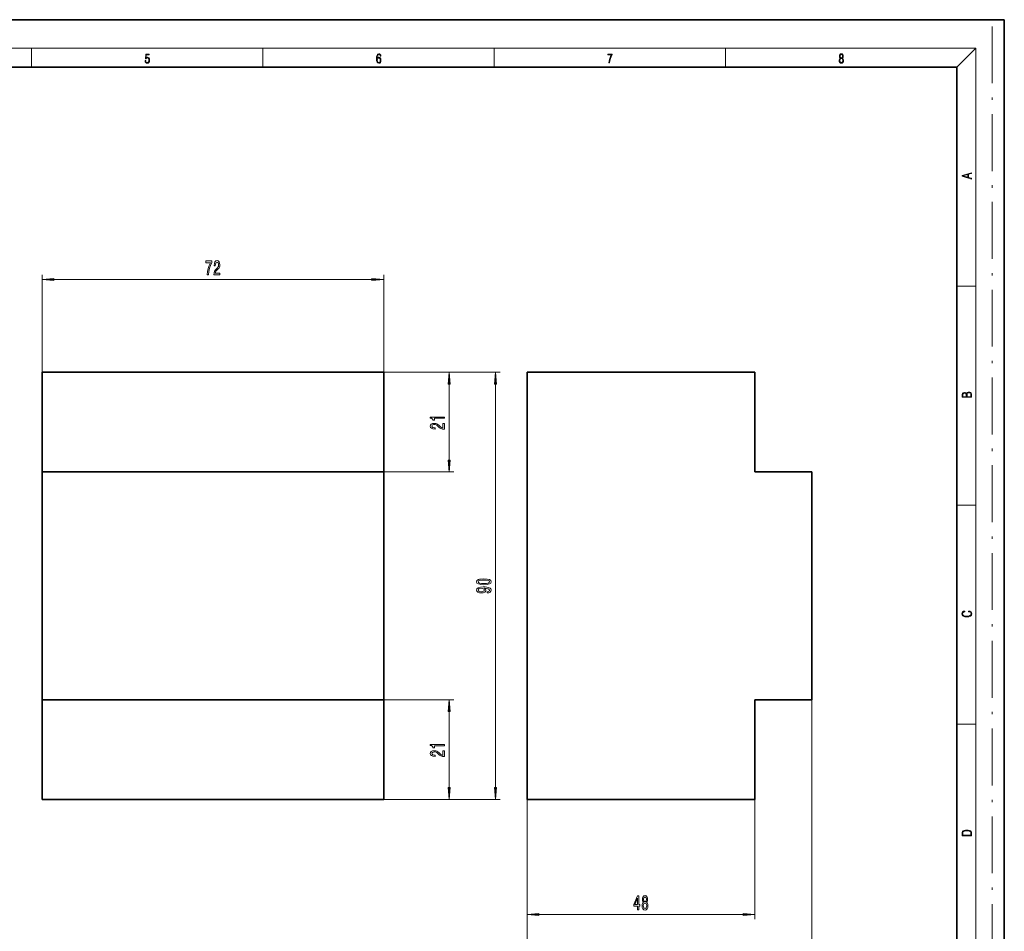
# Model space of a CAD drawing. Extents: x 0 to 420, y 0 to 298.
# Drawn here: x 212 to 420, y 105 to 297 of the extents above; entities that cross this region are included whole.
import ezdxf

# ---------------------------------------------------------------- set-up
doc = ezdxf.new("R2010")
doc.units = 0
doc.linetypes.add('DASHDOT', pattern=[18.5, 12, -3, 0.5, -3])

msp = doc.modelspace()

# ---------------------------------------------------------------- linework, layer by layer
at = {"color": 7, "lineweight": 35}
for p, q in [((420, 297), (210, 297)), ((420, 0), (420, 297)), ((410, 287), (20, 287)), ((410, 10), (410, 287)), ((217.218094, 222.677689), (289.218079, 222.677689)), ((217.218094, 201.677689), (217.218094, 222.677689)), ((289.218079, 201.677689), (289.218079, 222.677689)), ((367.425171, 222.677689), (319.425171, 222.677689)), ((319.425171, 222.677689), (319.425171, 132.677689)), ((367.425171, 201.677689), (367.425171, 222.677689)), ((217.218094, 201.677689), (289.218079, 201.677689)), ((217.218094, 153.677689), (217.218094, 201.677689)), ((289.218079, 153.677689), (289.218079, 201.677689)), ((379.425171, 201.677689), (367.425171, 201.677689)), ((379.425171, 153.677689), (379.425171, 201.677689)), ((217.218094, 153.677689), (289.218079, 153.677689)), ((217.218094, 132.677689), (217.218094, 153.677689)), ((289.218079, 132.677689), (289.218079, 153.677689)), ((367.425171, 153.677689), (379.425171, 153.677689)), ((367.425171, 132.677689), (367.425171, 153.677689)), ((217.218094, 132.677689), (289.218079, 132.677689)), ((319.425171, 132.677689), (367.425171, 132.677689))]:
    msp.add_line(p, q, dxfattribs=at)
at = {"color": 7, "linetype": 'DASHDOT', "lineweight": 13}
msp.add_line((417.444519, 295.597046), (417.444519, 93.955452), dxfattribs=at)
at = {"color": 7, "lineweight": 13}
for p, q in [((16, 291), (414, 291)), ((215, 287), (215, 291)), ((263.75, 287), (263.75, 291)), ((312.5, 287), (312.5, 291)), ((361.25, 287), (361.25, 291)), ((410, 287), (414, 291)), ((414, 6), (414, 291)), ((217.218094, 222.677689), (217.218094, 243.225098)), ((289.218079, 222.677689), (289.218079, 243.225098)), ((219.708572, 242.225098), (286.7276, 242.225098)), ((410, 240.833328), (414, 240.833328)), ((289.218079, 222.677689), (304.018555, 222.677689)), ((289.218079, 222.677689), (313.790192, 222.677689)), ((303.018555, 204.168182), (303.018555, 220.187195)), ((312.790192, 135.168182), (312.790192, 220.187195)), ((289.218079, 201.677689), (304.018555, 201.677689)), ((410, 194.666672), (414, 194.666672)), ((289.218079, 153.677689), (304.018555, 153.677689)), ((379.425171, 153.677689), (379.425171, 87.857574)), ((303.018555, 135.168182), (303.018555, 151.187195)), ((410, 148.5), (414, 148.5)), ((289.218079, 132.677689), (304.018555, 132.677689)), ((289.218079, 132.677689), (313.790192, 132.677689)), ((319.425171, 132.677689), (319.425171, 107.400818)), ((319.425171, 132.677689), (319.425171, 87.857574)), ((367.425171, 132.677689), (367.425171, 107.400818)), ((321.91568, 108.400818), (364.934692, 108.400818))]:
    msp.add_line(p, q, dxfattribs=at)
for points in [[(238.931976, 288.375641), (238.969543, 288.141968), (239.065506, 287.966736), (239.207367, 287.858246), (239.395126, 287.819305), (239.591232, 287.866608), (239.739349, 287.99176), (239.835327, 288.194824), (239.868698, 288.467438), (239.835327, 288.731689), (239.74353, 288.934753), (239.599579, 289.062714), (239.41391, 289.109985), (239.240753, 289.076599), (239.11557, 288.984802), (239.186508, 289.616241), (239.801941, 289.616241), (239.801941, 289.763672), (239.088455, 289.763672), (238.977875, 288.77063), (239.092621, 288.77063), (239.213623, 288.912506), (239.390961, 288.962555), (239.530731, 288.926392), (239.637131, 288.826263), (239.701797, 288.667694), (239.726837, 288.459076), (239.703888, 288.250458), (239.639221, 288.097473), (239.534912, 288.000122), (239.399292, 287.966736), (239.263687, 287.994537), (239.161469, 288.078003), (239.094711, 288.205963), (239.067581, 288.375641)], [(287.828033, 288.80957), (287.857239, 289.182312), (287.930267, 289.454926), (288.049164, 289.619019), (288.209808, 289.674652), (288.316223, 289.649628), (288.401733, 289.582855), (288.46225, 289.471588), (288.49353, 289.326965), (288.620789, 289.326965), (288.579071, 289.532806), (288.495636, 289.688568), (288.372528, 289.785919), (288.21817, 289.822083), (287.990753, 289.749756), (287.898956, 289.663544), (287.823853, 289.543915), (287.719543, 289.199005), (287.694519, 288.979248), (287.686157, 288.726135), (287.717468, 288.333923), (287.813446, 288.050171), (287.971985, 287.874939), (288.186859, 287.819305), (288.372528, 287.866608), (288.514404, 287.99176), (288.604126, 288.192047), (288.637482, 288.456299), (288.606201, 288.726135), (288.516479, 288.929169), (288.378815, 289.057129), (288.199371, 289.104431), (288.076294, 289.084961), (287.97406, 289.02655), (287.890625, 288.934753)], [(287.857239, 288.475769), (287.880188, 288.667694), (287.94696, 288.820709), (288.049164, 288.920837), (288.180603, 288.957001), (288.312042, 288.923615), (288.41217, 288.823486), (288.472687, 288.664917), (288.495636, 288.447968), (288.474762, 288.242126), (288.414276, 288.089111), (288.314117, 287.997345), (288.176422, 287.966736), (288.042908, 288.000122), (287.94278, 288.103027), (287.878113, 288.264374)], [(336.665649, 287.874939), (336.811707, 287.874939), (336.888885, 288.347809), (337.007812, 288.792877), (337.172607, 289.204559), (337.383331, 289.593994), (337.383331, 289.763672), (336.4758, 289.763672), (336.4758, 289.599548), (337.24353, 289.599548), (337.034912, 289.207336), (336.868011, 288.7901), (336.744934, 288.345032)], [(385.438599, 288.904144), (385.332214, 288.823486), (385.25293, 288.709442), (385.20285, 288.567566), (385.186157, 288.406219), (385.217468, 288.164215), (385.31134, 287.977875), (385.459473, 287.861023), (385.657654, 287.819305), (385.85376, 287.861023), (386.001892, 287.977875), (386.095764, 288.161438), (386.12915, 288.406219), (386.110382, 288.567566), (386.062378, 288.709442), (385.981018, 288.823486), (385.876709, 288.904144), (386.024841, 289.076599), (386.074921, 289.318604), (386.045685, 289.521667), (385.96225, 289.680237), (385.830811, 289.783142), (385.657654, 289.819305), (385.482422, 289.783142), (385.350983, 289.680237), (385.267548, 289.521667), (385.240417, 289.318604), (385.288391, 289.076599)], [(385.328033, 288.400665), (385.348907, 288.578705), (385.413574, 288.712219), (385.517883, 288.792877), (385.657654, 288.823486), (385.795349, 288.792877), (385.897583, 288.712219), (385.964325, 288.581482), (385.987274, 288.414581), (385.96225, 288.230988), (385.895477, 288.089111), (385.791168, 287.997345), (385.657654, 287.966736), (385.524139, 287.997345), (385.41983, 288.089111), (385.350983, 288.225433)], [(385.382263, 289.313049), (385.398956, 289.46048), (385.453217, 289.574524), (385.540833, 289.644073), (385.657654, 289.671875), (385.7724, 289.644073), (385.860016, 289.574524), (385.914276, 289.46048), (385.933044, 289.313049), (385.914276, 289.171173), (385.860016, 289.062714), (385.774475, 288.993164), (385.657654, 288.970917), (385.538757, 288.993164), (385.453217, 289.062714), (385.398956, 289.171173)], [(413.092773, 263.42276), (413.092773, 263.566711), (412.480804, 263.737793), (412.480804, 264.413727), (413.092773, 264.582703), (413.092773, 264.726654), (411.092773, 264.157104), (411.092773, 263.99231)], [(412.316681, 263.783691), (411.287476, 264.073669), (412.316681, 264.365753)], [(252.001877, 243.225098), (252.26384, 243.225098), (252.349442, 243.938354), (252.499863, 244.604065), (252.71254, 245.222214), (252.990067, 245.801468), (252.990067, 246.160263), (251.755493, 246.160263), (251.755493, 245.766891), (252.741074, 245.766891), (252.45578, 245.183304), (252.240494, 244.573807), (252.090073, 243.925385)], [(253.440933, 243.225098), (254.678101, 243.225098), (254.678101, 243.596863), (253.700302, 243.596863), (253.754761, 243.800018), (253.848129, 243.968613), (254.136032, 244.275528), (254.289062, 244.405212), (254.460236, 244.591095), (254.582138, 244.807236), (254.652176, 245.062271), (254.678101, 245.351898), (254.634018, 245.715012), (254.512115, 246.00032), (254.325363, 246.18187), (254.084152, 246.246704), (253.835159, 246.173218), (253.645828, 245.970062), (253.523926, 245.645844), (253.482422, 245.217896), (253.482422, 245.157379), (253.718445, 245.157379), (253.718445, 245.191956), (253.741791, 245.485901), (253.811829, 245.702042), (253.923355, 245.840378), (254.071182, 245.887924), (254.221619, 245.844696), (254.333145, 245.736618), (254.405777, 245.568039), (254.431702, 245.356216), (254.413559, 245.157379), (254.364273, 244.988785), (254.281281, 244.841812), (254.16716, 244.712128), (254.01413, 244.573807), (253.759949, 244.305786), (253.580994, 244.020493), (253.47464, 243.674667), (253.440933, 243.238068)], [(219.708572, 242.442993), (217.218094, 242.225098), (219.708572, 242.007202)], [(286.7276, 242.007202), (289.218079, 242.225098), (286.7276, 242.442993)], [(303.23645, 220.187195), (303.018555, 222.677689), (302.800659, 220.187195)], [(313.008087, 220.187195), (312.790192, 222.677689), (312.572296, 220.187195)], [(413.092773, 217.408401), (413.092773, 217.823563), (413.087219, 218.092682), (413.048279, 218.255402), (412.973175, 218.353455), (412.8591, 218.428574), (412.720032, 218.474457), (412.553131, 218.49115), (412.36676, 218.470291), (412.213776, 218.41188), (412.102509, 218.320084), (412.035736, 218.199081), (411.966217, 218.292969), (411.866058, 218.363892), (411.74646, 218.405624), (411.604584, 218.422302), (411.351471, 218.374329), (411.173431, 218.240799), (411.109467, 218.094772), (411.092773, 217.904922), (411.092773, 217.408401)], [(411.256897, 217.879883), (411.27359, 218.05513), (411.329224, 218.180298), (411.440491, 218.255402), (411.615723, 218.280441), (411.796539, 218.253326), (411.904999, 218.178223), (411.960632, 218.048874), (411.974548, 217.867371), (411.974548, 217.546097), (411.256897, 217.546097)], [(412.92865, 217.546097), (412.138672, 217.546097), (412.138672, 217.961258), (412.166473, 218.128143), (412.241577, 218.251236), (412.369537, 218.324249), (412.5448, 218.349289), (412.733948, 218.324249), (412.850769, 218.251236), (412.911957, 218.128143), (412.92865, 217.950821)], [(302.018555, 212.986694), (302.018555, 213.222717), (298.996948, 213.222717), (298.996948, 213.046356), (299.26062, 212.999664), (299.437866, 212.906281), (299.541595, 212.763641), (299.576202, 212.566528), (299.883118, 212.566528), (299.883118, 212.986694)], [(302.018555, 210.689148), (302.018555, 211.926331), (301.64679, 211.926331), (301.64679, 210.948517), (301.443634, 211.002975), (301.275024, 211.096344), (300.968109, 211.384247), (300.83844, 211.537262), (300.652557, 211.70845), (300.436432, 211.830353), (300.181366, 211.900391), (299.891754, 211.926331), (299.528656, 211.882233), (299.243347, 211.760315), (299.061768, 211.573578), (298.996948, 211.332367), (299.070435, 211.083374), (299.27359, 210.894043), (299.597809, 210.772141), (300.025757, 210.730652), (300.086273, 210.730652), (300.086273, 210.966675), (300.051697, 210.966675), (299.757751, 210.990005), (299.541595, 211.060028), (299.40329, 211.17157), (299.355743, 211.319397), (299.398956, 211.469833), (299.507019, 211.58136), (299.675629, 211.653992), (299.887421, 211.679932), (300.086273, 211.661774), (300.254852, 211.612488), (300.401825, 211.52948), (300.531525, 211.415375), (300.669861, 211.262344), (300.937866, 211.008163), (301.223175, 210.829193), (301.569, 210.72287), (302.005585, 210.689148)], [(302.800659, 204.168182), (303.018555, 201.677689), (303.23645, 204.168182)], [(310.324768, 177.908295), (311.003448, 177.947205), (311.48761, 178.069122), (311.781555, 178.263641), (311.876648, 178.533386), (311.781555, 178.800522), (311.48761, 178.995056), (311.003448, 179.114349), (310.324768, 179.155853), (309.650421, 179.114349), (309.382416, 179.065079), (309.161957, 178.995056), (308.868011, 178.800522), (308.768585, 178.533386), (308.868011, 178.263641), (309.16626, 178.069122), (309.650421, 177.947205)], [(310.324768, 178.157288), (309.801727, 178.17804), (309.425629, 178.242889), (309.20517, 178.359604), (309.12738, 178.533386), (309.20517, 178.704559), (309.425629, 178.821274), (309.801727, 178.886108), (310.324768, 178.90686), (310.852142, 178.886108), (311.228241, 178.821274), (311.4487, 178.704559), (311.522186, 178.533386), (311.4487, 178.359604), (311.228241, 178.242889), (310.852142, 178.17804)], [(311.046661, 176.199524), (311.388184, 176.238434), (311.651855, 176.349945), (311.816132, 176.526321), (311.876648, 176.75975), (311.846375, 176.912781), (311.768585, 177.050232), (311.634583, 177.166962), (311.444366, 177.265503), (311.206604, 177.343323), (310.912659, 177.400391), (310.5755, 177.434097), (310.186432, 177.447067), (309.576935, 177.402985), (309.131683, 177.275879), (308.863678, 177.073578), (308.768585, 176.796051), (308.846375, 176.541885), (309.053894, 176.349945), (309.373779, 176.225464), (309.775787, 176.18396), (310.190765, 176.225464), (310.506317, 176.347351), (310.70517, 176.528915), (310.77002, 176.75975), (310.687897, 177.003555), (310.437164, 177.187714), (310.916992, 177.14621), (311.258484, 177.063202), (311.46167, 176.936127), (311.526489, 176.762344), (311.496246, 176.627472), (311.401154, 176.528915), (311.249847, 176.464081), (311.046661, 176.438141)], [(309.771454, 176.435547), (309.503448, 176.461487), (309.291626, 176.534103), (309.157623, 176.648224), (309.110077, 176.796051), (309.157623, 176.949097), (309.291626, 177.065796), (309.499115, 177.138428), (309.767151, 177.166962), (310.039459, 177.138428), (310.242645, 177.065796), (310.368011, 176.946503), (310.411224, 176.788269), (310.368011, 176.64563), (310.242645, 176.534103), (310.043793, 176.461487)], [(412.439087, 172.234772), (412.669952, 172.193054), (412.842438, 172.099167), (412.94812, 171.959396), (412.984283, 171.779984), (412.925873, 171.563004), (412.753418, 171.400284), (412.469696, 171.295975), (412.085815, 171.260513), (411.70752, 171.295975), (411.432129, 171.398193), (411.262451, 171.558838), (411.204041, 171.775803), (411.237427, 171.946884), (411.332001, 172.082489), (411.482208, 172.176361), (411.67691, 172.220169), (411.67691, 172.355774), (411.415436, 172.30571), (411.215179, 172.186798), (411.087219, 172.007385), (411.039917, 171.775803), (411.112244, 171.504593), (411.198486, 171.391937), (411.318085, 171.295975), (411.646332, 171.164536), (411.85495, 171.129074), (412.088593, 171.118637), (412.32782, 171.129074), (412.536438, 171.164536), (412.870239, 171.293884), (413.078857, 171.500427), (413.148407, 171.771637), (413.098328, 172.011551), (412.962036, 172.195145), (412.739502, 172.316147), (412.439087, 172.370377)], [(303.23645, 151.187195), (303.018555, 153.677689), (302.800659, 151.187195)], [(302.018555, 143.986694), (302.018555, 144.222717), (298.996948, 144.222717), (298.996948, 144.046356), (299.26062, 143.999664), (299.437866, 143.906296), (299.541595, 143.763641), (299.576202, 143.566528), (299.883118, 143.566528), (299.883118, 143.986694)], [(302.018555, 141.689148), (302.018555, 142.926331), (301.64679, 142.926331), (301.64679, 141.948517), (301.443634, 142.002975), (301.275024, 142.096344), (300.968109, 142.384247), (300.83844, 142.537277), (300.652557, 142.708466), (300.436432, 142.830353), (300.181366, 142.900391), (299.891754, 142.926331), (299.528656, 142.882233), (299.243347, 142.76033), (299.061768, 142.573578), (298.996948, 142.332367), (299.070435, 142.083389), (299.27359, 141.894043), (299.597809, 141.772141), (300.025757, 141.730652), (300.086273, 141.730652), (300.086273, 141.966675), (300.051697, 141.966675), (299.757751, 141.990021), (299.541595, 142.060043), (299.40329, 142.17157), (299.355743, 142.319412), (299.398956, 142.469849), (299.507019, 142.58136), (299.675629, 142.653992), (299.887421, 142.679932), (300.086273, 142.661774), (300.254852, 142.612488), (300.401825, 142.529495), (300.531525, 142.415375), (300.669861, 142.262344), (300.937866, 142.008163), (301.223175, 141.829208), (301.569, 141.72287), (302.005585, 141.689148)], [(302.800659, 135.168182), (303.018555, 132.677689), (303.23645, 135.168182)], [(312.572296, 135.168182), (312.790192, 132.677689), (313.008087, 135.168182)], [(411.092773, 125.368179), (411.092773, 125.01561), (413.092773, 125.01561), (413.092773, 125.42868), (413.078857, 125.683205), (413.006531, 125.87722), (412.867462, 126.010742), (412.667175, 126.110878), (412.408478, 126.171379), (412.088593, 126.192245), (411.790955, 126.171379), (411.543396, 126.117134), (411.345917, 126.027428), (411.201263, 125.908516), (411.109467, 125.71032), (411.092773, 125.470406)], [(412.92865, 125.153297), (411.256897, 125.153297), (411.256897, 125.42868), (411.270813, 125.658165), (411.345917, 125.833412), (411.465515, 125.927292), (411.629639, 125.994049), (411.838257, 126.035774), (412.094177, 126.050377), (412.361206, 126.035774), (412.575378, 125.994049), (412.739502, 125.923119), (412.853546, 125.822983), (412.917542, 125.660255), (412.92865, 125.443283)], [(342.712158, 109.400818), (342.945557, 109.400818), (342.945557, 110.144333), (343.202332, 110.144333), (343.202332, 110.490158), (342.945557, 110.490158), (342.945557, 112.335976), (342.709534, 112.335976), (341.921082, 110.524742), (341.921082, 110.144333), (342.712158, 110.144333)], [(343.959259, 111.017532), (343.826996, 110.8965), (343.736206, 110.727905), (343.679138, 110.51609), (343.661011, 110.261047), (343.702484, 109.876328), (343.821808, 109.578056), (344.016327, 109.387848), (344.280884, 109.314362), (344.542847, 109.387848), (344.737366, 109.578056), (344.856659, 109.876328), (344.900757, 110.261047), (344.880005, 110.51609), (344.825562, 110.727905), (344.732178, 110.8965), (344.602478, 111.017532), (344.706238, 111.121277), (344.77887, 111.263931), (344.822937, 111.436844), (344.838501, 111.648659), (344.797028, 111.955574), (344.68808, 112.201973), (344.511719, 112.361916), (344.280884, 112.422432), (344.047455, 112.361916), (343.871094, 112.201973), (343.759552, 111.955574), (343.720642, 111.648659), (343.733612, 111.436844), (343.77771, 111.263931)], [(343.967041, 111.614075), (343.987793, 111.804276), (344.050049, 111.951248), (344.14859, 112.04203), (344.280884, 112.076614), (344.410553, 112.04203), (344.509125, 111.951248), (344.571381, 111.804276), (344.594727, 111.614075), (344.571381, 111.419556), (344.509125, 111.268257), (344.410553, 111.168831), (344.280884, 111.138573), (344.14859, 111.173157), (344.050049, 111.268257), (343.987793, 111.419556)], [(342.138947, 110.490158), (342.712158, 111.834534), (342.712158, 110.490158)], [(343.909973, 110.269699), (343.933319, 110.498802), (344.008545, 110.671715), (344.125244, 110.784103), (344.280884, 110.823013), (344.433899, 110.784103), (344.550629, 110.671715), (344.625824, 110.498802), (344.651764, 110.269699), (344.625824, 110.0233), (344.550629, 109.837418), (344.433899, 109.716385), (344.280884, 109.677475), (344.125244, 109.716385), (344.008545, 109.837418), (343.933319, 110.0233)], [(321.91568, 108.618706), (319.425171, 108.400818), (321.91568, 108.18293)], [(364.934692, 108.18293), (367.425171, 108.400818), (364.934692, 108.618706)]]:
    msp.add_lwpolyline(points, close=True, dxfattribs=at)
for points in [[(219.708572, 242.442993), (217.218094, 242.225098), (219.708572, 242.442993), (219.708572, 242.007202)], [(286.7276, 242.007202), (289.218079, 242.225098), (286.7276, 242.007202), (286.7276, 242.442993)], [(303.23645, 220.187195), (303.018555, 222.677689), (303.23645, 220.187195), (302.800659, 220.187195)], [(313.008087, 220.187195), (312.790192, 222.677689), (313.008087, 220.187195), (312.572296, 220.187195)], [(302.800659, 204.168182), (303.018555, 201.677689), (302.800659, 204.168182), (303.23645, 204.168182)], [(303.23645, 151.187195), (303.018555, 153.677689), (303.23645, 151.187195), (302.800659, 151.187195)], [(302.800659, 135.168182), (303.018555, 132.677689), (302.800659, 135.168182), (303.23645, 135.168182)], [(312.572296, 135.168182), (312.790192, 132.677689), (312.572296, 135.168182), (313.008087, 135.168182)], [(321.91568, 108.618706), (319.425171, 108.400818), (321.91568, 108.618706), (321.91568, 108.18293)], [(364.934692, 108.18293), (367.425171, 108.400818), (364.934692, 108.18293), (364.934692, 108.618706)]]:
    msp.add_solid(points, dxfattribs=at)

doc.saveas('drawing.dxf')
